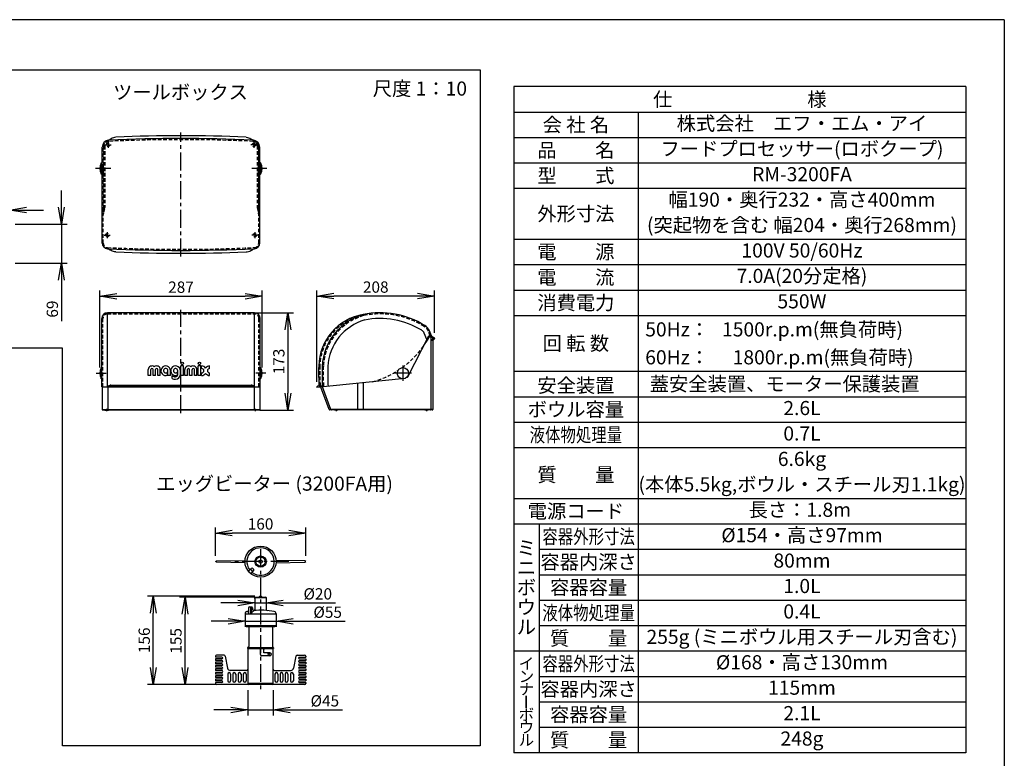
# Model space of a CAD drawing. Extents: x 115 to 2025, y 0 to 1377.
# Drawn here: x 1154 to 2025, y 723 to 1377 of the extents above; entities that cross this region are included whole.
import ezdxf
from ezdxf.enums import TextEntityAlignment as Align

# ---------------------------------------------------------------- set-up
doc = ezdxf.new("R2010")
doc.units = 0
doc.header["$LTSCALE"] = 0.5
doc.header["$PDMODE"] = 3
doc.linetypes.add('CENTER', pattern=[50.8, 31.75, -6.35, 6.35, -6.35])
doc.linetypes.add('HIDDEN', pattern=[9.525, 6.35, -3.175])
doc.layers.get('0').update_dxf_attribs({"linetype": 'CONTINUOUS'})
doc.layers.get('DEFPOINTS').update_dxf_attribs({"linetype": 'CONTINUOUS'})
for name, color, linetype in [('DANMEN', 7, 'CONTINUOUS'), ('SIYOU', 7, 'CONTINUOUS'), ('SUNPOU', 7, 'CONTINUOUS'), ('WAKU', 7, 'CONTINUOUS')]:
    doc.layers.add(name, color=color, linetype=linetype)
doc.styles.get("Standard").update_dxf_attribs({"font": 'ROMANS', "bigfont": 'EXTFONT.shx'})
doc.dimstyles.get("Standard").update_dxf_attribs({"dimscale": 5, "dimtxt": 2, "dimasz": 3, "dimexe": 1, "dimexo": 1, "dimgap": 0.6, "dimtad": 3, "dimdec": 1, "dimzin": 0, "dimdsep": 46, "dimtxsty": 'STANDARD', "dimblk1": 'OPEN', "dimblk2": 'OPEN', "dimsah": 1, "dimcen": 1.5, "dimclrd": 7, "dimclre": 7, "dimclrt": 7, "dimadec": 0, "dimazin": 0, "dimtfac": 1, "dimtdec": 1, "dimtmove": 0, "dimatfit": 0, "dimldrblk": 'DOTSMALL', "dimfxl": 1, "dimtvp": 1, "dimtolj": 1, "dimtzin": 0, "dimarcsym": 0})
doc.dimstyles.new('STYLE_1', dxfattribs={"dimscale": 5, "dimtxt": 2, "dimasz": 3, "dimexe": 1, "dimexo": 1, "dimgap": 0.6, "dimtad": 3, "dimdec": 0, "dimlfac": 2, "dimzin": 0, "dimdsep": 46, "dimtxsty": 'STANDARD', "dimblk1": 'OPEN', "dimblk2": 'OPEN', "dimsah": 1, "dimcen": 1.5, "dimadec": 0, "dimazin": 0, "dimtfac": 1, "dimtdec": 0, "dimtmove": 0, "dimatfit": 0, "dimldrblk": 'DOTSMALL', "dimfxl": 1, "dimtvp": 1, "dimtolj": 1, "dimtzin": 0, "dimarcsym": 0})

# ---------------------------------------------------------------- blocks, each defined once
blk = doc.blocks.new('_OPEN')
at = {"color": 0, "linetype": 'ByBlock'}
for p, q in [((-1, 0.167), (0, 0)), ((0, 0), (-1, -0.167)), ((0, 0), (-1, 0))]:
    blk.add_line(p, q, dxfattribs=at)
blk = doc.blocks.new('*D4')
at = {"layer": 'DEFPOINTS', "color": 0}
for p in [(1145.07, 1208.21), (1145.07, 1195.71), (1115.57, 1192.71)]:
    blk.add_point(p, dxfattribs=at)
at = {"layer": 'SUNPOU', "color": 0, "lineweight": -2}
for p, q in [((1115.57, 1197.71), (1115.57, 1213.21)), ((1145.07, 1200.71), (1145.07, 1213.21)), ((1100.57, 1208.21), (1085.57, 1208.21)), ((1115.57, 1208.21), (1145.07, 1208.21)), ((1160.07, 1208.21), (1175.07, 1208.21))]:
    blk.add_line(p, q, dxfattribs=at)
at = {"layer": 'SUNPOU', "color": 0, "lineweight": -2, "xscale": 15, "yscale": 15, "zscale": 15}
blk.add_blockref('_OPEN', (1115.57, 1208.21), dxfattribs=at)
at = {"layer": 'SUNPOU', "color": 0, "lineweight": -2, "xscale": 15, "yscale": 15, "zscale": 15, "rotation": 180}
blk.add_blockref('_OPEN', (1145.07, 1208.21), dxfattribs=at)
at = {"layer": 'SUNPOU', "color": 0, "insert": (1130.32, 1216.21), "char_height": 10, "attachment_point": 5}
blk.add_mtext('\\A1;59', dxfattribs=at)
blk = doc.blocks.new('_DotSmall')
at = {"color": 0, "linetype": 'ByBlock', "const_width": 0.5}
blk.add_lwpolyline([(-0.0625, 0, 1), (0.0625, 0, 1)], format="xyb", close=True, dxfattribs=at)
blk = doc.blocks.new('*D5')
at = {"layer": 'DEFPOINTS', "color": 0}
for p in [(1145.07, 1195.71), (1145.07, 1161.21), (1190.87, 1161.21)]:
    blk.add_point(p, dxfattribs=at)
at = {"layer": 'SUNPOU', "color": 0, "lineweight": -2}
for p, q in [((1190.87, 1210.71), (1190.87, 1225.71)), ((1150.07, 1195.71), (1195.87, 1195.71)), ((1190.87, 1195.71), (1190.87, 1161.21)), ((1150.07, 1161.21), (1195.87, 1161.21)), ((1190.87, 1146.21), (1190.87, 1109.98))]:
    blk.add_line(p, q, dxfattribs=at)
at = {"layer": 'SUNPOU', "color": 0, "lineweight": -2, "xscale": 15, "yscale": 15, "zscale": 15}
for p, rotation in [((1190.87, 1195.71), 270), ((1190.87, 1161.21), 90)]:
    blk.add_blockref('_OPEN', p, dxfattribs=dict(at, rotation=rotation))
at = {"layer": 'SUNPOU', "color": 0, "insert": (1182.87, 1120.6), "char_height": 10, "attachment_point": 5, "rotation": 90}
blk.add_mtext('\\A1;69', dxfattribs=at)
blk = doc.blocks.new('*D9')
at = {"layer": 'DEFPOINTS', "color": 0}
for p in [(1359.17, 1117.35), (1361.42, 1031.1), (1391.24, 1031.1)]:
    blk.add_point(p, dxfattribs=at)
at = {"layer": 'SUNPOU', "color": 0, "lineweight": -2}
for p, q in [((1364.17, 1117.35), (1396.24, 1117.35)), ((1391.24, 1102.35), (1391.24, 1046.1)), ((1366.42, 1031.1), (1396.24, 1031.1))]:
    blk.add_line(p, q, dxfattribs=at)
at = {"layer": 'SUNPOU', "color": 0, "lineweight": -2, "xscale": 15, "yscale": 15, "zscale": 15}
for p, rotation in [((1391.24, 1117.35), 90), ((1391.24, 1031.1), 270)]:
    blk.add_blockref('_OPEN', p, dxfattribs=dict(at, rotation=rotation))
at = {"layer": 'SUNPOU', "color": 0, "insert": (1383.24, 1074.22), "char_height": 10, "attachment_point": 5, "rotation": 90}
blk.add_mtext('\\A1;173', dxfattribs=at)
blk = doc.blocks.new('*D10')
at = {"layer": 'DEFPOINTS', "color": 0}
for p in [(1416.96, 1132.11), (1520.96, 1094.56), (1416.96, 1051.3)]:
    blk.add_point(p, dxfattribs=at)
at = {"layer": 'SUNPOU', "color": 0, "lineweight": -2}
for p, q in [((1416.96, 1056.3), (1416.96, 1137.11)), ((1520.96, 1099.56), (1520.96, 1137.11)), ((1505.96, 1132.11), (1431.96, 1132.11))]:
    blk.add_line(p, q, dxfattribs=at)
at = {"layer": 'SUNPOU', "color": 0, "lineweight": -2, "xscale": 15, "yscale": 15, "zscale": 15, "rotation": 180}
blk.add_blockref('_OPEN', (1416.96, 1132.11), dxfattribs=at)
at = {"layer": 'SUNPOU', "color": 0, "lineweight": -2, "xscale": 15, "yscale": 15, "zscale": 15}
blk.add_blockref('_OPEN', (1520.96, 1132.11), dxfattribs=at)
at = {"layer": 'SUNPOU', "color": 0, "insert": (1468.96, 1140.11), "char_height": 10, "attachment_point": 5}
blk.add_mtext('\\A1;208', dxfattribs=at)
blk = doc.blocks.new('*D19')
at = {"layer": 'DEFPOINTS', "color": 0}
for p in [(1327.06, 922.44), (1327.06, 897.16), (1407.06, 897.16)]:
    blk.add_point(p, dxfattribs=at)
at = {"layer": 'SUNPOU', "color": 0, "lineweight": -2}
for p, q in [((1327.06, 902.16), (1327.06, 927.44)), ((1407.06, 902.16), (1407.06, 927.44)), ((1392.06, 922.44), (1342.06, 922.44))]:
    blk.add_line(p, q, dxfattribs=at)
at = {"layer": 'SUNPOU', "color": 0, "lineweight": -2, "xscale": 15, "yscale": 15, "zscale": 15, "rotation": 180}
blk.add_blockref('_OPEN', (1327.06, 922.44), dxfattribs=at)
at = {"layer": 'SUNPOU', "color": 0, "lineweight": -2, "xscale": 15, "yscale": 15, "zscale": 15}
blk.add_blockref('_OPEN', (1407.06, 922.44), dxfattribs=at)
at = {"layer": 'SUNPOU', "color": 0, "insert": (1367.06, 930.44), "char_height": 10, "attachment_point": 5}
blk.add_mtext('\\A1;160', dxfattribs=at)
blk = doc.blocks.new('*D20')
at = {"layer": 'DEFPOINTS', "color": 0}
for p in [(1362.06, 860.59), (1362.06, 859.61), (1372.06, 859.64)]:
    blk.add_point(p, dxfattribs=at)
at = {"layer": 'SUNPOU', "color": 0, "lineweight": -2}
for p, q in [((1362.06, 864.61), (1362.06, 865.59)), ((1372.06, 864.64), (1372.06, 865.59)), ((1347.06, 860.59), (1332.06, 860.59)), ((1362.06, 860.59), (1372.06, 860.59)), ((1387.06, 860.59), (1433.3, 860.59))]:
    blk.add_line(p, q, dxfattribs=at)
at = {"layer": 'SUNPOU', "color": 0, "lineweight": -2, "xscale": 15, "yscale": 15, "zscale": 15}
blk.add_blockref('_OPEN', (1362.06, 860.59), dxfattribs=at)
at = {"layer": 'SUNPOU', "color": 0, "lineweight": -2, "xscale": 15, "yscale": 15, "zscale": 15, "rotation": 180}
blk.add_blockref('_OPEN', (1372.06, 860.59), dxfattribs=at)
at = {"layer": 'SUNPOU', "color": 0, "insert": (1417.68, 868.59), "char_height": 10, "attachment_point": 5}
blk.add_mtext('\\A1;%%c20', dxfattribs=at)
blk = doc.blocks.new('*D21')
at = {"layer": 'DEFPOINTS', "color": 0}
for p in [(1353.31, 846.87), (1380.81, 846.82), (1380.81, 844.34)]:
    blk.add_point(p, dxfattribs=at)
at = {"layer": 'SUNPOU', "color": 0, "lineweight": -2}
for p, q in [((1338.31, 844.34), (1323.31, 844.34)), ((1353.31, 844.34), (1380.81, 844.34)), ((1353.31, 841.87), (1353.31, 839.34)), ((1380.81, 841.82), (1380.81, 839.34)), ((1395.81, 844.34), (1442.05, 844.34))]:
    blk.add_line(p, q, dxfattribs=at)
at = {"layer": 'SUNPOU', "color": 0, "lineweight": -2, "xscale": 15, "yscale": 15, "zscale": 15}
blk.add_blockref('_OPEN', (1353.31, 844.34), dxfattribs=at)
at = {"layer": 'SUNPOU', "color": 0, "lineweight": -2, "xscale": 15, "yscale": 15, "zscale": 15, "rotation": 180}
blk.add_blockref('_OPEN', (1380.81, 844.34), dxfattribs=at)
at = {"layer": 'SUNPOU', "color": 0, "insert": (1426.43, 852.34), "char_height": 10, "attachment_point": 5}
blk.add_mtext('\\A1;%%c55', dxfattribs=at)
blk = doc.blocks.new('*D22')
at = {"layer": 'DEFPOINTS', "color": 0}
for p in [(1355.81, 788.36), (1378.31, 788.36), (1378.31, 765.9)]:
    blk.add_point(p, dxfattribs=at)
at = {"layer": 'SUNPOU', "color": 0, "lineweight": -2}
for p, q in [((1355.81, 783.36), (1355.81, 760.9)), ((1378.31, 783.36), (1378.31, 760.9)), ((1340.81, 765.9), (1325.81, 765.9)), ((1355.81, 765.9), (1378.31, 765.9)), ((1393.31, 765.9), (1439.55, 765.9))]:
    blk.add_line(p, q, dxfattribs=at)
at = {"layer": 'SUNPOU', "color": 0, "lineweight": -2, "xscale": 15, "yscale": 15, "zscale": 15}
blk.add_blockref('_OPEN', (1355.81, 765.9), dxfattribs=at)
at = {"layer": 'SUNPOU', "color": 0, "lineweight": -2, "xscale": 15, "yscale": 15, "zscale": 15, "rotation": 180}
blk.add_blockref('_OPEN', (1378.31, 765.9), dxfattribs=at)
at = {"layer": 'SUNPOU', "color": 0, "insert": (1423.93, 773.9), "char_height": 10, "attachment_point": 5}
blk.add_mtext('\\A1;%%C45', dxfattribs=at)
blk = doc.blocks.new('*D44')
at = {"color": 7, "lineweight": -2}
for p, q in [((1224.92, 1068.85), (1224.92, 1137.02)), ((1368.42, 1068.85), (1368.42, 1137.02)), ((1239.92, 1132.02), (1353.42, 1132.02))]:
    blk.add_line(p, q, dxfattribs=at)
at = {"layer": 'DEFPOINTS', "color": 0}
for p in [(1368.42, 1132.02), (1224.92, 1063.85), (1368.42, 1063.85)]:
    blk.add_point(p, dxfattribs=at)
at = {"color": 7, "lineweight": -2, "xscale": 15, "yscale": 15, "zscale": 15, "rotation": 180}
blk.add_blockref('_OPEN', (1224.92, 1132.02), dxfattribs=at)
at = {"color": 7, "lineweight": -2, "xscale": 15, "yscale": 15, "zscale": 15}
blk.add_blockref('_OPEN', (1368.42, 1132.02), dxfattribs=at)
at = {"color": 7, "insert": (1296.67, 1140.02), "char_height": 10, "attachment_point": 5}
blk.add_mtext('\\A1;287', dxfattribs=at)
blk = doc.blocks.new('*D45')
at = {"color": 7, "lineweight": -2}
for p, q in [((1362.06, 865.61), (1295.24, 865.61)), ((1300.24, 803.36), (1300.24, 850.61)), ((1362.06, 788.36), (1295.24, 788.36))]:
    blk.add_line(p, q, dxfattribs=at)
at = {"layer": 'DEFPOINTS', "color": 0}
for p in [(1300.24, 865.61), (1367.06, 865.61), (1367.06, 788.36)]:
    blk.add_point(p, dxfattribs=at)
at = {"color": 7, "lineweight": -2, "xscale": 15, "yscale": 15, "zscale": 15}
for p, rotation in [((1300.24, 865.61), 90), ((1300.24, 788.36), 270)]:
    blk.add_blockref('_OPEN', p, dxfattribs=dict(at, rotation=rotation))
at = {"color": 7, "insert": (1292.24, 826.98), "char_height": 10, "attachment_point": 5, "rotation": 90}
blk.add_mtext('\\A1;155', dxfattribs=at)
blk = doc.blocks.new('*D46')
at = {"color": 7, "lineweight": -2}
for p, q in [((1362.06, 866.61), (1267.14, 866.61)), ((1272.14, 803.36), (1272.14, 851.61)), ((1362.06, 788.36), (1267.14, 788.36))]:
    blk.add_line(p, q, dxfattribs=at)
at = {"layer": 'DEFPOINTS', "color": 0}
for p in [(1272.14, 866.61), (1367.06, 866.61), (1367.06, 788.36)]:
    blk.add_point(p, dxfattribs=at)
at = {"color": 7, "lineweight": -2, "xscale": 15, "yscale": 15, "zscale": 15}
for p, rotation in [((1272.14, 866.61), 90), ((1272.14, 788.36), 270)]:
    blk.add_blockref('_OPEN', p, dxfattribs=dict(at, rotation=rotation))
at = {"color": 7, "insert": (1264.14, 827.48), "char_height": 10, "attachment_point": 5, "rotation": 90}
blk.add_mtext('\\A1;156', dxfattribs=at)

msp = doc.modelspace()

# ---------------------------------------------------------------- linework, layer by layer
at = {"color": 2}
for p, q in [((1226.92, 1179.04), (1226.92, 1263.98)), ((1366.42, 1179.04), (1366.42, 1263.98)), ((1226.17, 1240.15), (1226.17, 1249.95)), ((1226.48, 1250.05), (1226.42, 1250.05)), ((1226.67, 1248.3), (1226.67, 1249.8)), ((1228.17, 1238.45), (1228.17, 1247.46)), ((1365.17, 1238.45), (1365.17, 1247.46)), ((1366.67, 1248.3), (1366.67, 1249.8)), ((1366.87, 1250.05), (1366.92, 1250.05)), ((1367.17, 1240.15), (1367.17, 1249.95)), ((1226.48, 1240.05), (1226.42, 1240.05)), ((1226.67, 1241.8), (1226.67, 1240.3)), ((1366.67, 1241.8), (1366.67, 1240.3)), ((1366.87, 1240.05), (1366.92, 1240.05)), ((1231.67, 1051.85), (1231.67, 1117.35)), ((1361.67, 1117.35), (1231.67, 1117.35)), ((1361.67, 1051.85), (1361.67, 1117.35)), ((1226.67, 1051.85), (1226.67, 1112.35)), ((1366.67, 1051.85), (1366.67, 1112.35)), ((1514.2, 1093.61), (1511.82, 1099.39)), ((1518.27, 1096.85), (1516.45, 1101.29)), ((1497.47, 1060.53), (1515.84, 1096.85)), ((1518.27, 1096.85), (1515.84, 1096.85)), ((1519.46, 1095.85), (1516.19, 1095.85)), ((1518.96, 1096.35), (1516.76, 1096.35)), ((1517.46, 1096.35), (1517.96, 1095.85)), ((1517.96, 1031.85), (1517.96, 1095.85)), ((1520.46, 1095.35), (1517.96, 1095.35)), ((1519.32, 1094.2), (1517.96, 1092.85)), ((1519.46, 1092.85), (1517.96, 1092.85)), ((1518.96, 1096.35), (1519.46, 1095.85)), ((1520.82, 1094.2), (1519.32, 1094.2)), ((1519.46, 1095.85), (1519.46, 1095.35)), ((1519.46, 1094.85), (1520.96, 1094.85)), ((1519.46, 1094.85), (1519.46, 1094.56)), ((1520.82, 1094.2), (1519.46, 1092.85)), ((1519.46, 1092.85), (1519.46, 1031.85)), ((1520.96, 1094.85), (1520.96, 1094.56)), ((1226.17, 1058.95), (1226.17, 1068.74)), ((1226.48, 1068.85), (1226.42, 1068.85)), ((1267.71, 1061.85), (1267.71, 1067.05)), ((1269.96, 1061.85), (1269.96, 1067.05)), ((1271.93, 1061.85), (1271.93, 1067.05)), ((1274.18, 1061.85), (1274.18, 1067.05)), ((1276.14, 1061.85), (1276.14, 1067.05)), ((1278.39, 1061.85), (1278.39, 1067.05)), ((1284.86, 1062.2), (1284.86, 1065.05)), ((1285.14, 1061.85), (1285.14, 1066.07)), ((1287.39, 1061.85), (1287.39, 1066.07)), ((1293.58, 1062.2), (1293.58, 1065.05)), ((1293.86, 1062.69), (1293.86, 1066.07)), ((1296.11, 1062.69), (1296.11, 1066.07)), ((1296.67, 1061.85), (1296.67, 1070.29)), ((1298.92, 1070.29), (1296.67, 1070.29)), ((1298.92, 1061.85), (1298.92, 1070.29)), ((1300.05, 1061.85), (1300.05, 1067.05)), ((1302.3, 1061.85), (1302.3, 1067.05)), ((1304.27, 1061.85), (1304.27, 1067.05)), ((1306.52, 1061.85), (1306.52, 1067.05)), ((1308.48, 1061.85), (1308.48, 1067.05)), ((1310.73, 1061.85), (1310.73, 1067.05)), ((1311.86, 1061.85), (1311.86, 1070.29)), ((1314.11, 1070.29), (1311.86, 1070.29)), ((1314.11, 1061.85), (1314.11, 1070.29)), ((1314.95, 1068.04), (1314.95, 1070.29)), ((1314.95, 1061.85), (1314.95, 1064.1)), ((1321.98, 1068.04), (1321.98, 1070.29)), ((1321.98, 1061.85), (1321.98, 1064.1)), ((1366.87, 1068.85), (1366.92, 1068.85)), ((1367.17, 1058.95), (1367.17, 1068.74)), ((1226.48, 1058.85), (1226.42, 1058.85)), ((1269.96, 1061.85), (1267.71, 1061.85)), ((1274.18, 1061.85), (1271.93, 1061.85)), ((1278.39, 1061.85), (1276.14, 1061.85)), ((1287.39, 1061.85), (1285.14, 1061.85)), ((1288.8, 1059.13), (1288.8, 1061.71)), ((1298.92, 1061.85), (1296.67, 1061.85)), ((1302.3, 1061.85), (1300.05, 1061.85)), ((1306.52, 1061.85), (1304.27, 1061.85)), ((1310.73, 1061.85), (1308.48, 1061.85)), ((1314.11, 1061.85), (1311.86, 1061.85)), ((1366.87, 1058.85), (1366.92, 1058.85)), ((1491.96, 1058.95), (1416.96, 1051.3)), ((1452.96, 1054.97), (1452.96, 1031.35)), ((1458.17, 1031.35), (1458.17, 1055.5)), ((1497.02, 1060.25), (1496.44, 1060.25)), ((1226.67, 1051.85), (1366.67, 1051.85)), ((1226.92, 1051.85), (1226.92, 1031.85)), ((1231.92, 1052.22), (1231.92, 1031.85)), ((1232.11, 1052.61), (1295.42, 1052.61)), ((1232.3, 1052.7), (1234.12, 1053.16)), ((1234.74, 1053.24), (1358.61, 1053.24)), ((1361.23, 1052.61), (1295.42, 1052.61)), ((1361.05, 1052.7), (1359.23, 1053.16)), ((1361.42, 1052.22), (1361.42, 1031.85)), ((1366.42, 1051.85), (1366.42, 1031.85)), ((1416.96, 1051.85), (1416.96, 1051.3)), ((1421.27, 1052.74), (1417.41, 1052.35)), ((1419.48, 1051.55), (1419.48, 1052.11)), ((1427.82, 1031.68), (1420.51, 1051.66)), ((1429.34, 1031.68), (1421.98, 1051.81)), ((1226.92, 1031.85), (1366.42, 1031.85)), ((1227.42, 1031.35), (1365.92, 1031.35)), ((1229.42, 1031.35), (1229.42, 1031.1)), ((1229.42, 1031.1), (1232.42, 1031.1)), ((1232.42, 1031.35), (1232.42, 1031.1)), ((1360.92, 1031.35), (1360.92, 1031.1)), ((1363.92, 1031.1), (1360.92, 1031.1)), ((1363.92, 1031.35), (1363.92, 1031.1)), ((1519.46, 1031.85), (1427.79, 1031.85)), ((1518.96, 1031.35), (1428.29, 1031.35)), ((1432.45, 1031.1), (1432.45, 1031.35)), ((1435.45, 1031.1), (1432.45, 1031.1)), ((1435.45, 1031.1), (1435.45, 1031.35)), ((1512.45, 1031.35), (1512.45, 1031.1)), ((1515.45, 1031.1), (1512.45, 1031.1)), ((1515.45, 1031.1), (1515.45, 1031.35)), ((1327.06, 897.16), (1327.94, 897.71)), ((1327.94, 896.61), (1327.06, 897.16)), ((1328.2, 897.79), (1353.35, 898.14)), ((1405.92, 897.79), (1380.78, 898.14)), ((1407.06, 897.16), (1406.18, 897.71)), ((1406.18, 896.61), (1407.06, 897.16)), ((1353.35, 896.17), (1328.2, 896.53)), ((1356.63, 888.85), (1358.84, 891.06)), ((1358.75, 886.73), (1360.96, 888.94)), ((1360.26, 891.06), (1360.96, 890.35)), ((1380.78, 896.17), (1405.92, 896.53)), ((1356.63, 888.14), (1358.05, 886.73)), ((1362.06, 865.36), (1362.56, 865.61)), ((1362.06, 865.36), (1372.06, 865.36)), ((1362.06, 865.36), (1362.06, 854.83)), ((1362.56, 865.61), (1371.56, 865.61)), ((1372.06, 865.36), (1371.56, 865.61)), ((1372.06, 865.36), (1372.06, 854.83)), ((1356.48, 856.36), (1356.48, 850.98)), ((1357.23, 857.11), (1359.22, 857.11)), ((1358.05, 856.89), (1358.05, 850.98)), ((1358.75, 856.89), (1358.75, 850.98)), ((1359.97, 856.36), (1359.97, 855.07)), ((1353.31, 850.98), (1353.31, 840.61)), ((1353.31, 850.98), (1380.81, 850.98)), ((1354.93, 852.94), (1356.48, 852.94)), ((1380.81, 850.98), (1380.81, 840.61)), ((1353.31, 840.61), (1380.81, 840.61)), ((1354.31, 839.61), (1379.81, 839.61)), ((1356.56, 839.61), (1356.56, 822.11)), ((1377.56, 839.61), (1377.56, 822.11)), ((1355.56, 820.88), (1355.56, 820.11)), ((1355.56, 820.11), (1378.56, 820.11)), ((1355.7, 821.11), (1378.42, 821.11)), ((1366.56, 819.86), (1355.81, 819.86)), ((1355.81, 819.86), (1355.81, 789.36)), ((1356.56, 819.86), (1356.56, 820.11)), ((1367.06, 814.86), (1367.06, 819.36)), ((1370.06, 816.36), (1370.06, 819.36)), ((1378.31, 819.86), (1370.56, 819.86)), ((1377.56, 819.86), (1377.56, 820.11)), ((1378.31, 789.36), (1378.31, 819.86)), ((1378.56, 820.88), (1378.56, 820.11)), ((1327.06, 813.36), (1327.06, 812.61)), ((1332.81, 812.61), (1327.06, 812.61)), ((1327.06, 811.11), (1327.06, 809.61)), ((1332.81, 811.11), (1327.06, 811.11)), ((1334.74, 814.36), (1328.06, 814.36)), ((1335.72, 813.55), (1337.86, 802.87)), ((1375.55, 813.86), (1368.06, 813.86)), ((1375.55, 816.36), (1370.06, 816.36)), ((1398.4, 813.55), (1396.26, 802.87)), ((1399.38, 814.36), (1406.06, 814.36)), ((1401.31, 812.61), (1407.06, 812.61)), ((1401.31, 811.11), (1407.06, 811.11)), ((1407.06, 813.36), (1407.06, 812.61)), ((1407.06, 811.11), (1407.06, 809.61)), ((1332.81, 809.61), (1327.06, 809.61)), ((1327.06, 808.11), (1327.06, 806.61)), ((1332.81, 808.11), (1327.06, 808.11)), ((1332.81, 806.61), (1327.06, 806.61)), ((1327.06, 805.11), (1327.06, 803.61)), ((1332.81, 805.11), (1327.06, 805.11)), ((1332.81, 803.61), (1327.06, 803.61)), ((1327.06, 802.11), (1327.06, 800.61)), ((1332.81, 802.11), (1327.06, 802.11)), ((1401.31, 809.61), (1407.06, 809.61)), ((1401.31, 808.11), (1407.06, 808.11)), ((1401.31, 806.61), (1407.06, 806.61)), ((1401.31, 805.11), (1407.06, 805.11)), ((1401.31, 803.61), (1407.06, 803.61)), ((1401.31, 802.11), (1407.06, 802.11)), ((1407.06, 808.11), (1407.06, 806.61)), ((1407.06, 805.11), (1407.06, 803.61)), ((1407.06, 802.11), (1407.06, 800.61)), ((1332.81, 800.61), (1327.06, 800.61)), ((1327.06, 799.11), (1327.06, 797.61)), ((1332.81, 799.11), (1327.06, 799.11)), ((1332.81, 797.61), (1327.06, 797.61)), ((1327.06, 796.11), (1327.06, 794.61)), ((1332.81, 796.11), (1327.06, 796.11)), ((1332.81, 794.61), (1327.06, 794.61)), ((1327.06, 793.11), (1327.06, 791.61)), ((1332.81, 793.11), (1327.06, 793.11)), ((1338.06, 797.61), (1338.06, 791.61)), ((1354.81, 800.86), (1340.31, 800.86)), ((1340.56, 797.61), (1340.56, 791.61)), ((1342.56, 797.61), (1342.56, 791.61)), ((1345.06, 797.61), (1345.06, 791.61)), ((1347.31, 797.61), (1347.31, 791.61)), ((1349.81, 797.61), (1349.81, 791.61)), ((1351.81, 797.61), (1351.81, 791.61)), ((1354.31, 797.61), (1354.31, 791.61)), ((1379.31, 800.86), (1393.81, 800.86)), ((1379.81, 797.61), (1379.81, 791.61)), ((1382.31, 797.61), (1382.31, 791.61)), ((1384.31, 797.61), (1384.31, 791.61)), ((1386.81, 797.61), (1386.81, 791.61)), ((1388.81, 797.61), (1388.81, 791.61)), ((1391.31, 797.61), (1391.31, 791.61)), ((1393.56, 797.61), (1393.56, 791.61)), ((1396.06, 797.61), (1396.06, 791.61)), ((1401.31, 800.61), (1407.06, 800.61)), ((1401.31, 799.11), (1407.06, 799.11)), ((1401.31, 797.61), (1407.06, 797.61)), ((1401.31, 796.11), (1407.06, 796.11)), ((1401.31, 794.61), (1407.06, 794.61)), ((1401.31, 793.11), (1407.06, 793.11)), ((1407.06, 799.11), (1407.06, 797.61)), ((1407.06, 796.11), (1407.06, 794.61)), ((1407.06, 793.11), (1407.06, 791.61)), ((1332.81, 791.61), (1327.06, 791.61)), ((1327.06, 790.11), (1327.06, 789.36)), ((1332.81, 790.11), (1327.06, 790.11)), ((1406.06, 788.36), (1328.06, 788.36)), ((1378.31, 789.36), (1355.81, 789.36)), ((1401.31, 791.61), (1407.06, 791.61)), ((1401.31, 790.11), (1407.06, 790.11)), ((1407.06, 790.11), (1407.06, 789.36))]:
    msp.add_line(p, q, dxfattribs=at)
at = {"color": 2, "linetype": 'HIDDEN'}
msp.add_line((1228.02, 1209.45), (1227.07, 1205.65), dxfattribs=at)
at = {"color": 2}
for points in [[(1354.26, 1272.81, -0.049899), (1356.46, 1272.32, -0.049899), (1358.53, 1271.4, -0.025713), (1359.51, 1270.77, -0.025713), (1360.42, 1270.04)], [(1239.09, 1171.22, -0.040437), (1236.91, 1171.61, -0.040437), (1234.82, 1172.35, -0.02984), (1233.37, 1173.11, -0.02984), (1232.02, 1174.03)], [(1354.26, 1171.22, 0.040437), (1356.44, 1171.61, 0.040437), (1358.53, 1172.35, 0.02984), (1359.97, 1173.11, 0.02984), (1361.32, 1174.03)], [(1361.26, 853.49, -0.050211), (1360.84, 853.75, -0.050211), (1360.48, 854.09, -0.057053), (1360.17, 854.55, -0.057053), (1359.97, 855.07)], [(1361.26, 853.49, 0.04681), (1360.57, 853.13, 0.04681), (1359.96, 852.65, 0.051154), (1359.41, 852, 0.051154), (1359, 851.26)]]:
    msp.add_lwpolyline(points, format="xyb", dxfattribs=at)
for centre, radius in [((1297.8, 1072.53), 1.12), ((1312.98, 1072.53), 1.12), ((1492.96, 1063.85), 5), ((1367.06, 897.16), 13.75), ((1367.06, 897.16), 5), ((1367.06, 897.16), 4.25), ((1367.06, 897.16), 1.5)]:
    msp.add_circle(centre, radius, dxfattribs=at)
for centre, radius, start, end in [((1296.67, -75.68), 1349.72, 87.55465, 92.44535), ((1232.98, 1263.98), 6.06, 90, 180), ((1296.65, -71.52), 1343.07, 87.28072, 92.71928), ((1360.37, 1263.98), 6.06, 0, 90), ((1235.55, 1245.05), 10.62, 153.6122, 206.3878), ((1226.48, 1249.55), 0.5, 90, 153.6122), ((1226.42, 1249.8), 0.25, 0, 90), ((1226.92, 1248.3), 0.25, 180, 270), ((1366.42, 1248.3), 0.25, 270, 0), ((1366.92, 1249.8), 0.25, 90, 180), ((1366.87, 1249.55), 0.5, 26.3878, 90), ((1357.8, 1245.05), 10.62, 333.6122, 26.3878), ((1226.48, 1240.55), 0.5, 206.3878, 270), ((1226.42, 1240.3), 0.25, 270, 0), ((1226.92, 1241.8), 0.25, 90, 180), ((1366.42, 1241.8), 0.25, 0, 90), ((1366.92, 1240.3), 0.25, 180, 270), ((1366.87, 1240.55), 0.5, 270, 333.6122), ((1231.92, 1179.04), 5, 180, 267.2727), ((1361.42, 1179.04), 5, 272.7273, 0), ((1296.67, 2570.05), 1397.51, 267.33464, 272.66536), ((1296.67, 2574.48), 1404.44, 267.64999, 272.35001), ((1231.67, 1112.35), 5, 90, 180), ((1361.67, 1112.35), 5, 0, 90), ((1465.69, 1069.21), 47.22, 99.4075, 178.50407), ((1471.66, 1067.6), 50.1, 105.86402, 177.11662), ((1472.98, 1042.87), 74.45, 58.07622, 101.63221), ((1471.66, 1067.6), 45.1, 105.86402, 177.11662), ((1472.98, 1042.87), 69.45, 58.07622, 101.63221), ((1507.2, 1097.49), 5, 22.33472, 58.97316), ((1507.2, 1097.49), 10, 22.33472, 58.97316), ((1444.43, 1135.19), 81.84, 325.09057, 331.45848), ((1516.76, 1095.85), 0.5, 90, 151.45848), ((1518.96, 1094.85), 0.5, 0, 90), ((1518.96, 1094.56), 0.5, 315, 0), ((1520.46, 1094.85), 0.5, 0, 90), ((1520.46, 1094.56), 0.5, 315, 0), ((1235.55, 1063.85), 10.62, 153.6122, 206.3878), ((1226.48, 1068.35), 0.5, 90, 153.6122), ((1226.42, 1068.6), 0.25, 0, 90), ((1270.94, 1067.05), 3.23, 49.29429, 180), ((1270.94, 1067.05), 0.984, 0, 180), ((1275.16, 1067.05), 3.23, 0, 130.70571), ((1275.16, 1067.05), 0.984, 0, 180), ((1283.17, 1066.07), 4.22, 0, 293.57818), ((1283.17, 1066.07), 1.97, 0, 328.99728), ((1291.89, 1066.07), 4.22, 0, 293.57818), ((1291.89, 1066.07), 1.97, 0, 328.99728), ((1291.89, 1062.69), 1.97, 270, 0), ((1291.89, 1062.69), 4.22, 270, 0), ((1303.28, 1067.05), 3.23, 49.29429, 180), ((1303.28, 1067.05), 0.984, 0, 180), ((1307.5, 1067.05), 3.23, 0, 130.70571), ((1307.5, 1067.05), 0.984, 0, 180), ((1314.95, 1066.07), 4.22, 33.55731, 90), ((1314.95, 1066.07), 1.97, 270, 90), ((1314.95, 1066.07), 4.22, 270, 326.44269), ((1321.98, 1066.07), 4.22, 90, 146.44269), ((1321.98, 1066.07), 4.22, 213.55731, 270), ((1321.98, 1066.07), 1.97, 90, 270), ((1366.92, 1068.6), 0.25, 90, 180), ((1366.87, 1068.35), 0.5, 26.3878, 90), ((1357.8, 1063.85), 10.62, 333.6122, 26.3878), ((1624.93, 1065.01), 206.52, 178.49292, 183.74607), ((1570.48, 1062.7), 149.04, 177.14531, 184.19556), ((1570.48, 1062.7), 144.04, 177.14531, 184.19556), ((1226.48, 1059.35), 0.5, 206.3878, 270), ((1226.42, 1059.1), 0.25, 270, 0), ((1291.89, 1066.07), 5.34, 234.62346, 270), ((1291.89, 1066.07), 7.59, 245.95792, 270), ((1366.92, 1059.1), 0.25, 180, 270), ((1366.87, 1059.35), 0.5, 270, 333.6122), ((1497.02, 1060.75), 0.5, 270, 333.17125), ((1232.42, 1052.22), 0.5, 104.23598, 180), ((1234.74, 1050.74), 2.5, 90, 104.23598), ((1358.61, 1050.74), 2.5, 75.76402, 90), ((1360.92, 1052.22), 0.5, 0, 75.76402), ((1417.46, 1051.85), 0.5, 95.82663, 180), ((1419.98, 1052.11), 0.5, 95.82663, 180), ((1421.22, 1053.24), 0.5, 275.82663, 4.36415), ((1227.42, 1031.85), 0.5, 180, 270), ((1232.42, 1031.85), 0.5, 180, 270), ((1360.92, 1031.85), 0.5, 270, 0), ((1365.92, 1031.85), 0.5, 270, 0), ((1428.29, 1031.85), 0.5, 200.09523, 270), ((1429.81, 1031.85), 0.5, 200.09523, 270), ((1517.46, 1031.85), 0.5, 270, 0), ((1518.96, 1031.85), 0.5, 270, 360), ((1367.06, 897.16), 12.12, 232.10634, 217.89366), ((1328.21, 897.29), 0.5, 90.69875, 122.00538), ((1364.06, 900.16), 0.25, 226.68541, 43.31459), ((1368.16, 901.26), 0.25, 166.68541, 343.31459), ((1371.17, 898.26), 0.25, 106.68541, 283.31459), ((1405.91, 897.29), 0.5, 57.99462, 89.30125), ((1328.21, 897.03), 0.5, 237.99462, 269.30125), ((1356.98, 888.5), 0.5, 135, 225), ((1358.06, 889.57), 0.5, 61.08403, 135), ((1356.31, 886.41), 4.11, 28.91597, 61.08403), ((1359.55, 890.35), 1, 45, 135), ((1360.26, 889.65), 1, 315, 45), ((1362.96, 896.06), 0.25, 286.68541, 103.31459), ((1365.96, 893.05), 0.25, 346.68541, 163.31459), ((1370.07, 894.15), 0.25, 46.68541, 223.31459), ((1405.91, 897.03), 0.5, 270.69875, 302.00538), ((1358.4, 887.08), 0.5, 225, 315), ((1359.47, 888.15), 0.5, 315, 28.91597), ((1367.06, 865.11), 1.5, 19.47122, 160.52878), ((1357.23, 856.36), 0.75, 90, 180), ((1359.22, 856.36), 0.75, 0, 90), ((1367.06, 790.34), 63.77, 79.03442, 95.64998), ((1361.06, 854.83), 1, 275.31517, 0), ((1373.06, 854.83), 1, 180, 264.68483), ((1355.31, 850.98), 2, 100.96558, 180), ((1367.06, 790.34), 63.77, 99.54651, 100.96558), ((1378.81, 850.98), 2, 0, 79.03442), ((1354.31, 840.61), 1, 180, 270), ((1379.81, 840.61), 1, 270, 0), ((1355.81, 820.88), 0.25, 101.53696, 180), ((1355.56, 822.11), 1, 281.53696, 0), ((1366.56, 819.36), 0.5, 0, 90), ((1370.56, 819.36), 0.5, 90, 180), ((1378.56, 822.11), 1, 180, 258.46304), ((1378.31, 820.88), 0.25, 0, 78.46304), ((1328.06, 813.36), 1, 90, 180), ((1332.81, 811.86), 0.75, 270, 90), ((1334.74, 813.36), 1, 11.30993, 90), ((1368.06, 814.86), 1, 180, 270), ((1375.31, 815.11), 1.25, 83.66971, 90), ((1375.31, 815.11), 1.25, 270, 276.33029), ((1375.31, 815.11), 1.25, 309.98901, 50.01099), ((1399.38, 813.36), 1, 90, 168.69007), ((1401.31, 811.86), 0.75, 90, 270), ((1406.06, 813.36), 1, 0, 90), ((1332.81, 808.86), 0.75, 270, 90), ((1332.81, 805.86), 0.75, 270, 90), ((1332.81, 802.86), 0.75, 270, 90), ((1340.31, 803.36), 2.5, 191.30993, 270), ((1354.81, 801.86), 1, 270, 0), ((1379.31, 801.86), 1, 180, 270), ((1393.81, 803.36), 2.5, 270, 348.69007), ((1401.31, 808.86), 0.75, 90, 270), ((1401.31, 805.86), 0.75, 90, 270), ((1401.31, 802.86), 0.75, 90, 270), ((1332.81, 799.86), 0.75, 270, 90), ((1332.81, 796.86), 0.75, 270, 90), ((1332.81, 793.86), 0.75, 270, 90), ((1339.31, 797.61), 1.25, 0, 180), ((1343.81, 797.61), 1.25, 0, 180), ((1348.56, 797.61), 1.25, 0, 180), ((1353.06, 797.61), 1.25, 0, 180), ((1381.06, 797.61), 1.25, 0, 180), ((1385.56, 797.61), 1.25, 0, 180), ((1390.06, 797.61), 1.25, 0, 180), ((1394.81, 797.61), 1.25, 0, 180), ((1401.31, 799.86), 0.75, 90, 270), ((1401.31, 796.86), 0.75, 90, 270), ((1401.31, 793.86), 0.75, 90, 270), ((1328.06, 789.36), 1, 180, 270), ((1332.81, 790.86), 0.75, 270, 90), ((1339.31, 791.61), 1.25, 180, 0), ((1343.81, 791.61), 1.25, 180, 0), ((1348.56, 791.61), 1.25, 180, 0), ((1353.06, 791.61), 1.25, 180, 0), ((1356.81, 789.36), 1, 180, 270), ((1377.31, 789.36), 1, 270, 0), ((1381.06, 791.61), 1.25, 180, 0), ((1385.56, 791.61), 1.25, 180, 0), ((1390.06, 791.61), 1.25, 180, 0), ((1394.81, 791.61), 1.25, 180, 0), ((1401.31, 790.86), 0.75, 90, 270), ((1406.06, 789.36), 1, 270, 0)]:
    msp.add_arc(centre, radius, start, end, dxfattribs=at)
at = {"color": 2, "linetype": 'HIDDEN'}
msp.add_arc((1231.92, 1204.43), 5, 165.96376, 180, dxfattribs=at)
at = {"color": 2}
msp.add_ellipse((1374.43, 815.11), major_axis=(0, -1.25), ratio=0.707107, start_param=3.141593, end_param=6.283185, dxfattribs=at)
msp.add_ellipse((1375.55, 815.11), major_axis=(0, -1.25), ratio=0.707107, dxfattribs=at)
at = {"layer": 'DANMEN', "color": 2, "linetype": 'CENTER'}
for p, q in [((1296.67, 1167.13), (1296.67, 1276.93)), ((1229.56, 1266.04), (1234.79, 1266.04)), ((1232.17, 1268.65), (1232.17, 1263.42)), ((1363.79, 1266.04), (1358.56, 1266.04)), ((1361.17, 1268.65), (1361.17, 1263.42)), ((1234.51, 1245.05), (1221.06, 1245.05)), ((1372.75, 1245.05), (1359.3, 1245.05)), ((1228.81, 1186.04), (1234.04, 1186.04)), ((1231.42, 1188.65), (1231.42, 1183.42)), ((1364.54, 1186.04), (1359.31, 1186.04)), ((1361.92, 1188.65), (1361.92, 1183.42)), ((1296.67, 1028.57), (1296.67, 1120.07)), ((1221.58, 1063.85), (1230.58, 1063.85)), ((1371.77, 1063.85), (1362.77, 1063.85)), ((1500.57, 1063.85), (1485.36, 1063.85)), ((1492.96, 1070.6), (1492.96, 1057.15)), ((1433.95, 1032.26), (1433.95, 1030.4)), ((1513.95, 1032.26), (1513.95, 1030.4)), ((1367.06, 908.1), (1367.06, 782.09)), ((1392.06, 897.16), (1342.06, 897.16))]:
    msp.add_line(p, q, dxfattribs=at)
at = {"layer": 'DANMEN', "color": 2, "linetype": 'HIDDEN'}
for p, q in [((1227.92, 1179.04), (1227.92, 1263.98)), ((1228.17, 1265.04), (1228.17, 1210.67)), ((1229.17, 1265.04), (1229.17, 1210.67)), ((1364.17, 1265.04), (1364.17, 1210.67)), ((1365.17, 1265.04), (1365.17, 1210.67)), ((1365.42, 1179.04), (1365.42, 1263.98)), ((1228.99, 1209.21), (1228.04, 1205.4)), ((1364.35, 1209.21), (1365.3, 1205.4)), ((1365.32, 1209.45), (1366.27, 1205.65)), ((1231.67, 1116.35), (1361.67, 1116.35)), ((1227.67, 1051.85), (1227.67, 1112.35)), ((1365.67, 1051.85), (1365.67, 1112.35)), ((1517.19, 1096.85), (1515.52, 1100.91)), ((1230.92, 1032.26), (1230.92, 1030.4)), ((1362.42, 1032.26), (1362.42, 1030.4))]:
    msp.add_line(p, q, dxfattribs=at)
at = {"layer": 'DANMEN', "color": 2}
msp.add_lwpolyline([(1239.09, 1272.81, 0.049899), (1236.88, 1272.32, 0.049899), (1234.82, 1271.4, 0.025713), (1233.84, 1270.77, 0.025713), (1232.93, 1270.04)], format="xyb", dxfattribs=at)
at = {"layer": 'DANMEN', "color": 2, "linetype": 'HIDDEN'}
for centre in [(1232.17, 1266.04), (1361.17, 1266.04), (1231.42, 1186.04), (1361.92, 1186.04)]:
    msp.add_circle(centre, 1.5, dxfattribs=at)
for centre, radius, start, end in [((1232.98, 1263.98), 5.06, 90, 180), ((1233.17, 1265.04), 5, 92.7827, 180), ((1233.17, 1265.04), 4, 92.7827, 180), ((1296.67, -72.52), 1343.07, 87.28177, 92.71823), ((1360.17, 1265.04), 4, 0, 87.2173), ((1360.37, 1263.98), 5.06, 0, 90), ((1360.17, 1265.04), 5, 0, 87.2173), ((1231.92, 1204.43), 4, 165.96376, 180), ((1223.17, 1210.67), 5, 345.96376, 0), ((1223.17, 1210.67), 6, 345.96376, 0), ((1370.17, 1210.67), 6, 180, 194.03624), ((1370.17, 1210.67), 5, 180, 194.03624), ((1361.42, 1204.43), 4, 0, 14.03624), ((1361.42, 1204.43), 5, 0, 14.03624), ((1231.92, 1179.04), 4, 180, 267.2727), ((1361.42, 1179.04), 4, 272.7273, 0), ((1296.67, 2570.05), 1396.51, 267.33468, 272.66532), ((1231.67, 1112.35), 4, 90, 180), ((1361.67, 1112.35), 4, 0, 90), ((1472.98, 1042.87), 73.45, 58.07622, 101.63221), ((1465.69, 1069.21), 46.22, 99.4075, 178.50407), ((1471.66, 1067.6), 49.1, 105.86402, 177.11662), ((1507.2, 1097.49), 9, 22.33472, 58.97316), ((1444.43, 1135.19), 81.84, 305.78807, 325.09057), ((1624.93, 1065.01), 205.52, 178.49292, 183.46478), ((1570.48, 1062.7), 148.04, 177.14531, 184.19556), ((1444.43, 1135.19), 81.84, 285.52207, 302.66917)]:
    msp.add_arc(centre, radius, start, end, dxfattribs=at)
at = {"layer": 'SIYOU', "color": 7}
for p, q in [((170.49, 1332.5), (1561.26, 1332.5)), ((1561.26, 1332.5), (1561.26, 734.23)), ((1591.01, 1295), (1991.01, 1295)), ((1701.01, 1295), (1701.01, 728.03)), ((1591.01, 1272.5), (1991.01, 1272.5)), ((1591.01, 1250), (1991.01, 1250)), ((1591.01, 1182.5), (1991.01, 1182.5)), ((1591.01, 1160), (1991.01, 1160)), ((1591.01, 1137.5), (1991.01, 1137.5)), ((1591.01, 1115), (1991.01, 1115)), ((1191.96, 1086.07), (170.49, 1086.07)), ((1191.96, 734.23), (1191.96, 1086.07)), ((1591.01, 1065.6), (1991.01, 1065.6)), ((1591.01, 1043.1), (1991.01, 1043.1)), ((1591.01, 1020.6), (1991.01, 1020.6)), ((1591.01, 1020.53), (1991.01, 1020.53)), ((1591.01, 998.03), (1991.01, 998.03)), ((1591.01, 953.03), (1991.01, 953.03)), ((1591.01, 930.53), (1991.01, 930.53)), ((1613.51, 930.53), (1613.51, 728.03)), ((1613.51, 908.03), (1991.01, 908.03)), ((1613.51, 885.53), (1991.01, 885.53)), ((1613.51, 863.03), (1991.01, 863.03)), ((1613.51, 840.53), (1991.01, 840.53)), ((1591.01, 818.03), (1991.01, 818.03)), ((1613.51, 795.53), (1991.01, 795.53)), ((1613.51, 773.03), (1991.01, 773.03)), ((1613.51, 750.53), (1991.01, 750.53)), ((1561.26, 734.23), (1191.96, 734.23))]:
    msp.add_line(p, q, dxfattribs=at)
at = {"layer": 'SIYOU', "color": 6}
for p, q in [((1991.01, 1317.5), (1591.01, 1317.5)), ((1591.01, 1317.5), (1591.01, 728.03)), ((1991.01, 1317.5), (1991.01, 728.03)), ((1591.01, 1227.5), (1991.01, 1227.5)), ((1991.01, 728.03), (1591.01, 728.03))]:
    msp.add_line(p, q, dxfattribs=at)
at = {"layer": 'WAKU', "color": 6}
for q in [(115, 1376.75), (2025, 0)]:
    msp.add_line((2025, 1376.75), q, dxfattribs=at)

# ---------------------------------------------------------------- texts
at = {"layer": 'SIYOU', "color": 1}
for s, p in [('%%uツールボックス', (1296.26, 1306.36)), ('尺度 1：10', (1508.03, 1309.54)), ('%%Uエッグビーター (3200FA用)', (1379.45, 959.9))]:
    msp.add_text(s, height=12.5, dxfattribs=at).set_placement(p, align=Align.CENTER)
for s, height, p in [('仕\u3000\u3000\u3000\u3000\u3000\u3000\u3000様', 12.5, (1791.01, 1306.25)), ('会 社 名', 12.5, (1646.01, 1283.75)), ('株式会社\u3000エフ・エム・アイ', 12.5, (1846.01, 1285)), ('品\u3000\u3000名', 12.5, (1646.01, 1261.25)), ('フードプロセッサー(ロボクープ)', 12.5, (1846.01, 1262.5)), ('型\u3000\u3000式', 12.5, (1646.01, 1238.75)), ('RM-3200FA', 12.5, (1846.01, 1240)), ('幅190・奥行232・高さ400mm', 12.5, (1846.01, 1217.5)), ('外形寸法', 12.5, (1646.01, 1205)), ('(突起物を含む 幅204・奥行268mm)', 12.5, (1846.01, 1195)), ('電\u3000\u3000源', 12.5, (1646.01, 1171.25)), (' 100V 50/60Hz ', 12.5, (1846.01, 1172.5)), ('電\u3000\u3000流', 12.5, (1646.01, 1148.75)), ('7.0A(20分定格)', 12.5, (1846.01, 1150)), ('消費電力', 12.5, (1646.01, 1126.25)), ('550W', 12.5, (1846.01, 1127.5)), ('回 転 数', 12.5, (1646.01, 1090.3)), ('安全装置', 12.5, (1646.01, 1053.08)), ('ボウル容量', 12.5, (1646.01, 1031.78)), ('2.6L', 12.5, (1846.01, 1033.03)), ('0.7L', 12.5, (1846.01, 1010.53)), ('6.6kg', 12.5, (1846.01, 988.03)), ('質\u3000\u3000量', 12.5, (1646.01, 974.01)), ('(本体5.5kg,ボウル・スチール刃1.1kg)', 12.5, (1846.01, 965.53)), ('電源コード', 12.5, (1646.01, 941.78)), ('長さ：1.8m ', 12.5, (1846.01, 943.03)), ('%%C154・高さ97mm', 12.5, (1846.01, 920.53)), ('ミ', 12.5, (1602.26, 909.28)), ('容器内深さ', 12.5, (1657.26, 896.78)), ('80mm', 12.5, (1846.01, 898.03)), ('ニ', 12.5, (1602.26, 891.78)), ('ボ', 12.5, (1602.26, 874.28)), ('容器容量', 12.5, (1657.26, 874.28)), ('1.0L', 12.5, (1846.01, 875.53)), ('ウ', 12.5, (1602.26, 856.78)), ('0.4L', 12.5, (1846.01, 853.03)), ('ル', 12.5, (1602.26, 839.28)), ('質\u3000\u3000量', 12.5, (1657.26, 829.28)), ('255g (ミニボウル用スチール刃含む)', 12.5, (1846.01, 830.53)), ('イ', 10, (1602.26, 806.78)), ('%%C168・高さ130mm', 12.5, (1846.01, 808.03)), ('ン', 10, (1602.26, 795.53)), ('ナ', 10, (1602.26, 784.28)), ('容器内深さ', 12.5, (1657.26, 784.28)), ('115mm', 12.5, (1846.01, 785.53)), ('ボ', 10, (1602.26, 761.78)), ('容器容量', 12.5, (1657.26, 761.78)), ('2.1L', 12.5, (1846.01, 763.03)), ('ウ', 10, (1602.26, 750.53)), ('ル', 10, (1602.26, 739.28)), ('質\u3000\u3000量', 12.5, (1657.26, 739.28)), ('248g', 12.5, (1846.01, 740.53))]:
    msp.add_text(s, height=height, dxfattribs=at).set_placement(p, align=Align.MIDDLE_CENTER)
for s, p in [('50Hz：   1500r.p.m(無負荷時)', (1707.35, 1102.65)), ('60Hz：\u3000 1800r.p.m(無負荷時) \u3000', (1707.35, 1077.95)), ('蓋安全装置、モーター保護装置', (1711.34, 1054.37))]:
    msp.add_text(s, height=12.5, dxfattribs=at).set_placement(p, align=Align.MIDDLE_LEFT)
at = {"layer": 'SIYOU', "color": 1, "width": 0.8}
for s, p in [('液体物処理量', (1646.01, 1009.28)), ('容器外形寸法', (1657.26, 919.28)), ('液体物処理量', (1657.26, 851.78)), ('容器外形寸法', (1657.26, 806.78))]:
    msp.add_text(s, height=12.5, dxfattribs=at).set_placement(p, align=Align.MIDDLE_CENTER)
at = {"layer": 'SIYOU', "color": 1}
msp.add_text('ー', height=10, rotation=90, dxfattribs=at).set_placement((1602.26, 773.03), align=Align.MIDDLE_CENTER)

# ---------------------------------------------------------------- dimensions: what is measured, and where the dimension line sits
at = {"color": 7}
dim = msp.add_linear_dim(base=(1368.42, 1132.02), p1=(1224.92, 1063.85), p2=(1368.42, 1063.85), text='287', dimstyle='STANDARD', override={"dimarcsym": 1}, dxfattribs=at)
dim.commit()
dim.dimension.update_dxf_attribs({"geometry": '*D44', "text_midpoint": (1296.67, 1140.02)})
dim = msp.add_linear_dim(base=(1272.14, 866.61), p1=(1367.06, 788.36), p2=(1367.06, 866.61), angle=90, text='156', dimstyle='STANDARD', override={"dimarcsym": 1}, dxfattribs=at)
dim.commit()
dim.dimension.update_dxf_attribs({"geometry": '*D46', "text_midpoint": (1264.14, 827.48)})
dim = msp.add_linear_dim(base=(1300.24, 865.61), p1=(1367.06, 788.36), p2=(1367.06, 865.61), angle=90, text='155', dimstyle='STANDARD', override={"dimarcsym": 1}, dxfattribs=at)
dim.commit()
dim.dimension.update_dxf_attribs({"geometry": '*D45', "text_midpoint": (1300.24, 826.98), "dimtype": 160})
at = {"layer": 'SUNPOU'}
dim = msp.add_linear_dim(base=(1145.07, 1208.21), p1=(1115.57, 1192.71), p2=(1145.07, 1195.71), dimstyle='STYLE_1', dxfattribs=at)
dim.commit()
dim.dimension.update_dxf_attribs({"geometry": '*D4', "text_midpoint": (1130.32, 1208.21), "dimtype": 160})
for base, p1, p2, angle, picture, middle in [((1190.87, 1161.21), (1145.07, 1195.71), (1145.07, 1161.21), 90, '*D5', (1182.87, 1120.6)), ((1416.96, 1132.11), (1520.96, 1094.56), (1416.96, 1051.3), 180, '*D10', (1468.96, 1140.11)), ((1391.24488726, 1031.09865454), (1359.17343738, 1117.34865454), (1361.42343738, 1031.09865454), 90, '*D9', (1383.24488726, 1074.22365454))]:
    dim = msp.add_linear_dim(base=base, p1=p1, p2=p2, angle=angle, dimstyle='STYLE_1', dxfattribs=at)
    dim.commit()
    dim.dimension.update_dxf_attribs({"geometry": picture, "text_midpoint": middle})
dim = msp.add_linear_dim(base=(1327.06, 922.44), p1=(1407.06, 897.16), p2=(1327.06, 897.16), angle=180, dimstyle='STYLE_1', dxfattribs=at)
dim.commit()
dim.dimension.update_dxf_attribs({"geometry": '*D19', "text_midpoint": (1367.06, 922.44), "dimtype": 160})
for base, p1, p2, picture, middle in [((1362.06, 860.59), (1372.06, 859.64), (1362.06, 859.61), '*D20', (1417.68, 860.59)), ((1380.81, 844.34), (1353.31, 846.87), (1380.81, 846.82), '*D21', (1426.43, 844.34))]:
    dim = msp.add_linear_dim(base=base, p1=p1, p2=p2, angle=180, text='%%c<>', dimstyle='STYLE_1', dxfattribs=at)
    dim.commit()
    dim.dimension.update_dxf_attribs({"geometry": picture, "text_midpoint": middle, "dimtype": 160})
dim = msp.add_linear_dim(base=(1378.31, 765.9), p1=(1355.81, 788.36), p2=(1378.31, 788.36), text='%%C<>', dimstyle='STYLE_1', dxfattribs=at)
dim.commit()
dim.dimension.update_dxf_attribs({"geometry": '*D22', "text_midpoint": (1423.93, 765.9), "dimtype": 160})

doc.saveas('drawing.dxf')
